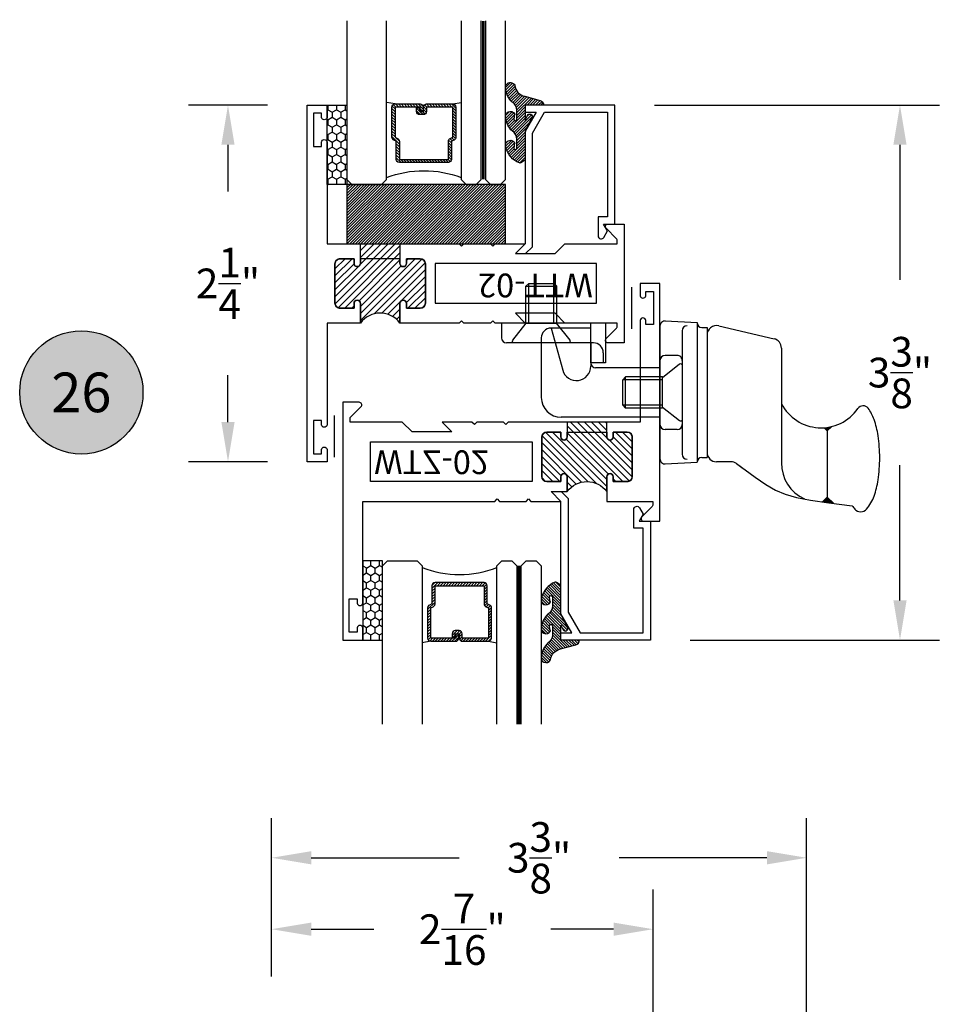
# Model space of a CAD drawing. Units: inches. Extents: x -0.4 to 92, y -43.3 to 43.3.
# Drawn here: x 50.4 to 56.3, y -31.5 to -25.2 of the extents above; entities that cross this region are included whole.
import ezdxf
from ezdxf.enums import TextEntityAlignment as Align

# ---------------------------------------------------------------- set-up
doc = ezdxf.new("R2010")
doc.units = ezdxf.units.IN
doc.header["$LTSCALE"] = 0.5
doc.header["$MEASUREMENT"] = 0
doc.linetypes.add('HIDDEN2', pattern=[0.1875, 0.125, -0.0625])
for name, color, linetype in [('Arcadia-Dim', 4, 'Continuous'), ('Arcadia-Hidden', 1, 'HIDDEN2'), ('Arcadia-Profile', 5, 'Continuous'), ('Arcadia-Shade', 8, 'Continuous'), ('Arcadia-Text', 3, 'Continuous')]:
    doc.layers.add(name, color=color, linetype=linetype)
doc.styles.get("Standard").update_dxf_attribs({"font": 'ARIALN.TTF'})
doc.dimstyles.get("Standard").update_dxf_attribs({"dimscale": 0, "dimtxt": 0.046875, "dimasz": 0.0625, "dimexe": 0.0625, "dimexo": 0.0625, "dimgap": 0.09, "dimtad": 0, "dimtih": 1, "dimtoh": 1, "dimdec": 4, "dimzin": 0, "dimdsep": 46, "dimlunit": 4, "dimtxsty": 'Standard', "dimcen": 0.046875, "dimadec": 0, "dimazin": 0, "dimtfac": 1, "dimtdec": 4, "dimtofl": 0, "dimtmove": 0, "dimatfit": 3, "dimfxl": 1, "dimtolj": 1, "dimtzin": 0, "dimarcsym": 0})

# ---------------------------------------------------------------- blocks, each defined once
blk = doc.blocks.new('*D217')
at = {"layer": 'Arcadia-Dim', "color": 0, "lineweight": -2, "transparency": 16777216}
for p, q in [((54.39913310449757, -25.78265420242992), (56.19859246629838, -25.78265420242993)), ((55.94859246629838, -26.03265420242992), (55.94859246629838, -26.88584059397153)), ((55.94859246629838, -28.90765420242992), (55.94859246629838, -28.05446781088832)), ((54.62413310449759, -29.15765420242992), (56.19859246629838, -29.15765420242993))]:
    blk.add_line(p, q, dxfattribs=at)
at = {"layer": 'Arcadia-Dim', "color": 0, "lineweight": -3, "transparency": 16777216}
for points in [[(55.90692579963171, -26.03265420242992), (55.99025913296504, -26.03265420242992), (55.94859246629838, -25.78265420242992)], [(55.90692579963171, -28.90765420242992), (55.99025913296504, -28.90765420242992), (55.94859246629838, -29.15765420242992)]]:
    blk.add_solid(points, dxfattribs=at)
at = {"layer": 'Defpoints', "color": 0, "lineweight": -3, "transparency": 16777216}
for p in [(54.14913310449757, -25.78265420242992), (55.94859246629838, -25.78265420242992), (54.37413310449759, -29.15765420242992)]:
    blk.add_point(p, dxfattribs=at)
at = {"layer": 'Arcadia-Dim', "color": 0, "transparency": 16777216, "insert": (55.94859246629839, -27.47015420242992), "char_height": 0.1875, "attachment_point": 5}
blk.add_mtext('\\A1;3{\\H1.000000x;\\S3/8;}"', dxfattribs=at)
blk = doc.blocks.new('10X0_3FHMS')
at = {"layer": 'Arcadia-Profile'}
for p, q in [((-0.09799083897513583, 0.3569606908391698), (-0.07900000000000063, 0.375)), ((-0.07900000000000063, 0.375), (0.07900000000000063, 0.375)), ((-0.07900000000000063, 0.125), (-0.07900000000000063, 0.375)), ((0.07900000000000063, 0.375), (0.09799083897513583, 0.3569606908391698)), ((0.07900000000000063, 0.125), (0.07900000000000063, 0.375)), ((-0.09799083897513583, 0.3569606908391698), (0.09799083897513583, 0.3569606908391698)), ((-0.09799083897513583, 0.125), (-0.09799083897513583, 0.3569606908391698)), ((0.09799083897513583, 0.125), (0.09799083897513583, 0.3569606908391698))]:
    blk.add_line(p, q, dxfattribs=at)
blk.add_lwpolyline([(-0.1799027519701895, 0.0161503179868987), (-0.09500000000002728, 0.125), (0.09500000000002728, 0.125), (0.1799027519701895, 0.0161503179868987, -0.6245917037290661), (0.1720177289099638, 0), (-0.1720177289099638, 0, -0.6245917037290646)], format="xyb", close=True, dxfattribs=at)
blk = doc.blocks.new('156_001')
at = {"layer": 'Arcadia-Profile', "lineweight": -3}
for p, q in [((0.03367475059977387, -0.236764818896841), (0.234, -0.2472634203522297)), ((0.234, -0.2472634203522297), (0.234, -1.128736579647766)), ((0.234, -0.2480000000000011), (0.234, -0.2472634203522297)), ((-0.3429999999999982, -0.2500000000000036), (-0.9989999999999988, -0.2500000000000036)), ((-0.9989999999999988, -0.2500000000000036), (-0.9989999999999988, -0.344000000000003)), ((-0.4367031879591252, -0.282), (-0.6867031879591234, -0.282)), ((-0.6867031879591234, -0.282), (-0.6134424605129567, -0.5467056561041019)), ((-0.4369999999999976, -0.3750000000000036), (-0.4369999999999976, -0.2500000000000036)), ((-0.4367031879591252, -0.5007999999999981), (-0.4367031879591252, -0.282)), ((-0.3429999999999982, -0.2500000000000036), (-0.3429999999999964, -0.5000000000000036)), ((0, -0.2687209640089883), (0, -1.107279035991008)), ((0.1400000000000006, -0.2992568264961477), (0.1399999999999988, -1.07674317350385)), ((0.2639999999999993, -0.2779999999999987), (0.2970000000000006, -0.2779999999999987)), ((0.2970000000000006, -0.2779999999999987), (0.2970000000000006, -1.097999999999999)), ((0.3706416533968877, -0.2676935203559871), (0.7196416533968879, -0.3491764627866942)), ((-0.7487031879591228, -0.3439999999999976), (-0.7487031879591246, -0.7191999999999972)), ((-0.4199999999999982, -0.3750000000000036), (-0.9679999999999982, -0.3750000000000036)), ((-0.4369999999999976, -0.3750000000000036), (-0.4369999999999976, -0.5000000000000036)), ((0.7660000000000018, -0.4076050969706202), (0.7660000000000018, -0.7592723149718488)), ((-0.3579999999999988, -0.4370000000000029), (-0.357999999999997, -0.5000000000000036)), ((0, -0.4860000000000007), (0, -0.8899999999999988)), ((0.1080000000000005, -0.4539999999999971), (0.03200000000000003, -0.4539999999999971)), ((0.1400000000000006, -0.4859999999999971), (0.1400000000000006, -0.8899999999999988)), ((-0.3429999999999964, -0.5000000000000036), (-0.4369999999999976, -0.5000000000000036)), ((-0.4367031879591252, -0.5007999999999981), (-0.4367031879591252, -0.5226994361427622)), ((0, -0.5317999999999969), (-0.4057031879591246, -0.5317999999999969)), ((0.7660000000000018, -0.7592723149718488), (0.7660000000000018, -1.132267081268346)), ((0, -0.8441999999999972), (-0.6237031879591246, -0.8441999999999972)), ((0.1080000000000005, -0.9219999999999988), (0.03200000000000003, -0.9219999999999988)), ((1.0556272082438, -0.9303535914301584), (1.035591804088391, -0.9103181872747506)), ((1.055627208243799, -0.9303535914301584), (1.083080508626217, -0.9029002910477395)), ((1.055627208243799, -0.9303535914301584), (1.055627208243799, -1.347597861204246)), ((0.2639999999999993, -1.097999999999999), (0.2970000000000006, -1.097999999999999)), ((0.03367475059977387, -1.139235181103153), (0.234, -1.128736579647766)), ((0.234, -1.127999999999998), (0.234, -1.128736579647766)), ((0.4477599100378651, -1.125500000000001), (0.3570000000000011, -1.125500000000001)), ((0.4831673501397198, -1.137061242940867), (0.5256618076062285, -1.168123558507087)), ((1.055627208243799, -1.347597861204246), (1.025404220417675, -1.377820849030371)), ((1.055627208243799, -1.347597861204246), (1.095688058866022, -1.387658711826472))]:
    blk.add_line(p, q, dxfattribs=at)
blk.add_lwpolyline([(0.483167350139718, -1.137061242940868), (0.5993918300657448, -1.222018239387456), (0.6675096405259424, -1.268528917567094), (0.7285169117750545, -1.303427895242962), (0.7905771242075357, -1.32954999840212), (0.8618537582178405, -1.349730053031628), (0.9505102942004289, -1.366802885118549), (1.064710212549754, -1.383603320649943), (1.212616993660271, -1.40296618561287)], dxfattribs=at)
for centre, radius, start, end in [((0.03200000000000003, -0.2687209640089883), 0.032, 87.00000000000003, 180), ((0.2639999999999993, -0.2480000000000011), 0.03, 180, 270), ((-0.6867031879591234, -0.3439999999999976), 0.062, 90.0000000000001, 179.9999999999999), ((0.1720000000000006, -0.2992568264961477), 0.032, 90, 179.9999999999999), ((0.3570000000000011, -0.3261221545399131), 0.06, 76.85825406887172, 180), ((-0.9679999999999982, -0.3440000000000012), 0.031, 180, 270), ((0.7060000000000013, -0.4076050969706202), 0.06, 0, 76.85825406887182), ((-0.4199999999999982, -0.4370000000000012), 0.062, 0, 89.99999999999999), ((0.03200000000000003, -0.4860000000000007), 0.032, 90.00000000000021, 180), ((0.1080000000000005, -0.4859999999999971), 0.032, 359.9999999999999, 90), ((-0.5267031879591251, -0.5226994361427622), 0.09, 195.4701185190891, 0), ((-0.4057031879591246, -0.5007999999999981), 0.031, 180, 270), ((-0.6237031879591246, -0.7191999999999972), 0.125, 179.9999999999999, 269.9999999999999), ((1.016, -0.6291750634759303), 0.2818249365240722, 207.4919732289282, 325.3457089856602), ((1.280732528149583, -0.8121722719471336), 0.04, 37.14864744227476, 145.3457089856608), ((1.104138261793734, -0.9459653190054702), 0.2615538633175123, 19.39272985261389, 37.14864744227445), ((0.8405605968730647, -1.038748076402765), 0.5409851169654852, 8.295754413078239, 19.39272985261394), ((0.03200000000000003, -0.8899999999999988), 0.032, 180, 270), ((0.1080000000000005, -0.8899999999999988), 0.032, 270, 359.9999999999999), ((0.4193180364176712, -1.100168842276444), 0.9666819635823303, 1.158107049346181e-13, 8.295754413077882), ((0.03200000000000003, -1.107279035991008), 0.032, 180, 273), ((0.1720000000000006, -1.07674317350385), 0.032, 180.0000000000001, 270), ((0.2639999999999993, -1.127999999999998), 0.03, 90, 180), ((0.3570000000000011, -1.0655), 0.06, 180, 270), ((0.4193180364177156, -1.100168842276444), 0.9666819635822863, 351.7042455869217, 1.158107049346181e-13), ((0.4477599100378651, -1.185499999999999), 0.06, 53.83419176913483, 90.00000000000001), ((1.016000000000002, -1.132267081268346), 0.25, 180, 245.20862802663), ((0.8405605968730807, -1.161589608150127), 0.54098511696547, 340.6072701473861, 351.7042455869217), ((1.104138261793752, -1.254372365547422), 0.261553863317494, 319.6409691574167, 340.6072701473861), ((1.427861738206193, -1.25437236554734), 0.2615538633175038, 214.6191886199231, 220.3590308426053), ((1.266, -1.391928053789801), 0.04913731579121716, 220.3590308425831, 269.9999999999995), ((1.266, -1.391928053789803), 0.04913731579121516, 269.9999999999995, 319.640969157419)]:
    blk.add_arc(centre, radius, start, end, dxfattribs=at)
for points in [[(1.035591804088401, -0.9103181872747612), (1.083080508626209, -0.9029002910477502), (1.055627208243799, -0.9303535914301584)], [(1.025404220417673, -1.377820849030371), (1.055627208243799, -1.347597861204246), (1.095688058866022, -1.387658711826472)]]:
    blk.add_solid(points, dxfattribs=at)
blk.add_blockref('10X0_3FHMS', (-0.7489999999999988, -0.3750000000000036), dxfattribs=at)
at = {"layer": 'Arcadia-Profile', "lineweight": -3, "rotation": 90}
blk.add_blockref('10X0_3FHMS', (0.1400000000000006, -0.6879999999999997), dxfattribs=at)
blk = doc.blocks.new('*D218')
at = {"layer": 'Arcadia-Dim', "color": 0, "lineweight": -2, "transparency": 16777216}
for p, q in [((51.98463521405881, -31.28144745088379), (51.98463521405881, -30.28144745088379)), ((55.35963521405904, -31.561949560445), (55.35963521405904, -30.28144745088379)), ((52.23463521405881, -30.53144745088379), (53.16773719223082, -30.53144745088379)), ((55.10963521405904, -30.53144745088379), (54.17653323588703, -30.53144745088379))]:
    blk.add_line(p, q, dxfattribs=at)
at = {"layer": 'Arcadia-Dim', "color": 0, "lineweight": -3, "transparency": 16777216}
for points in [[(52.23463521405881, -30.48978078421712), (52.23463521405881, -30.57311411755046), (51.98463521405881, -30.53144745088379)], [(55.10963521405904, -30.48978078421712), (55.10963521405904, -30.57311411755046), (55.35963521405904, -30.53144745088379)]]:
    blk.add_solid(points, dxfattribs=at)
at = {"layer": 'Defpoints', "color": 0, "lineweight": -3, "transparency": 16777216}
for p in [(55.35963521405904, -30.53144745088379), (51.98463521405881, -31.53144745088379), (55.35963521405904, -31.811949560445)]:
    blk.add_point(p, dxfattribs=at)
at = {"layer": 'Arcadia-Dim', "color": 0, "transparency": 16777216, "insert": (53.67213521405893, -30.53144745088379), "char_height": 0.1875, "attachment_point": 5}
blk.add_mtext('\\A1;3{\\H1.000000x;\\S3/8;}"', dxfattribs=at)
blk = doc.blocks.new('Keynote')
at = {"layer": 'Arcadia-Shade', "lineweight": -3}
h = blk.add_hatch(color=256, dxfattribs=at)
h.dxf.hatch_style = 1
edge = h.paths.add_edge_path()
edge.add_arc((0, 0), 0.09720000000000002, 0, 360)
at = {"layer": 'Defpoints', "lineweight": -3}
blk.add_circle((0, 0), 0.09720000000000002, dxfattribs=at)
at = {"layer": 'Arcadia-Text'}
blk.add_attdef('KEYNOTE_BUBBLE', text='', height=0.0625, dxfattribs=at).set_placement((0, 0), align=Align.MIDDLE_CENTER)
blk = doc.blocks.new('*D243')
at = {"layer": 'Arcadia-Dim', "color": 0, "lineweight": -2, "transparency": 16777216}
for p, q in [((51.95963521405886, -25.78265420242992), (51.45963521405903, -25.78265420242992)), ((51.70963521405903, -26.03265420242992), (51.70963521405903, -26.32852050529487)), ((51.70963521405903, -27.78265420242992), (51.70963521405903, -27.48678789956499)), ((51.95963521405903, -28.03265420242992), (51.45963521405903, -28.03265420242992))]:
    blk.add_line(p, q, dxfattribs=at)
at = {"layer": 'Arcadia-Dim', "color": 0, "lineweight": -3, "transparency": 16777216}
for points in [[(51.66796854739236, -26.03265420242992), (51.75130188072569, -26.03265420242992), (51.70963521405903, -25.78265420242992)], [(51.66796854739236, -27.78265420242992), (51.75130188072569, -27.78265420242992), (51.70963521405903, -28.03265420242992)]]:
    blk.add_solid(points, dxfattribs=at)
at = {"layer": 'Defpoints', "color": 0, "lineweight": -3, "transparency": 16777216}
for p in [(51.70963521405903, -25.78265420242992), (52.20963521405886, -25.78265420242992), (52.20963521405903, -28.03265420242992)]:
    blk.add_point(p, dxfattribs=at)
at = {"layer": 'Arcadia-Dim', "color": 0, "transparency": 16777216, "insert": (51.70963521405903, -26.90765420242992), "char_height": 0.1875, "attachment_point": 5}
blk.add_mtext('\\A1;2{\\H1.000000x;\\S1/4;}"', dxfattribs=at)
blk = doc.blocks.new('*D247')
at = {"layer": 'Arcadia-Dim', "color": 0, "lineweight": -2, "transparency": 16777216}
for p, q in [((51.98463521405881, -31.28144745088379), (51.98463521405881, -30.73200677757849)), ((54.39154705856673, -31.65398484134958), (54.39154705856673, -30.73200677757849)), ((52.23463521405881, -30.98200677757849), (52.6301673641436, -30.98200677757849)), ((54.14154705856673, -30.98200677757849), (53.74601490848194, -30.98200677757849))]:
    blk.add_line(p, q, dxfattribs=at)
at = {"layer": 'Arcadia-Dim', "color": 0, "lineweight": -3, "transparency": 16777216}
for points in [[(52.23463521405881, -30.94034011091182), (52.23463521405881, -31.02367344424516), (51.98463521405881, -30.98200677757849)], [(54.14154705856673, -30.94034011091182), (54.14154705856673, -31.02367344424516), (54.39154705856673, -30.98200677757849)]]:
    blk.add_solid(points, dxfattribs=at)
at = {"layer": 'Defpoints', "color": 0, "lineweight": -3, "transparency": 16777216}
for p in [(54.39154705856673, -30.98200677757849), (51.98463521405881, -31.53144745088379), (54.39154705856673, -31.90398484134958)]:
    blk.add_point(p, dxfattribs=at)
at = {"layer": 'Arcadia-Dim', "color": 0, "transparency": 16777216, "insert": (53.18809113631277, -30.98200677757849), "char_height": 0.1875, "attachment_point": 5}
blk.add_mtext('\\A1;2{\\H1.000000x;\\S7/16;}"', dxfattribs=at)
blk = doc.blocks.new('*U192')
at = {"layer": 'Arcadia-Shade'}
h = blk.add_hatch(dxfattribs=at)
h.set_pattern_fill('HONEY', color=256, scale=0.25)
h.set_pattern_definition([(0, (0, 0), (0.046875, 0.02706329386826371), [0.03125, -0.0625]), (120, (0, 0), (-0.04687499999999999, 0.02706329386826371), [0.03125, -0.06249999999999999]), (59.99999999999999, (0, 0), (1.040834085586084e-17, 0.05412658773652742), [-0.0625, 0.03125])])
h.paths.add_polyline_path([(-0.5, 0.1249999999999999), (0, 0.1249999999999999), (0, 0), (-0.5, 0)])
at = {"layer": 'Arcadia-Profile', "lineweight": -3}
blk.add_lwpolyline([(-0.5, 0.1249999999999999), (0, 0.1249999999999999), (0, 0), (-0.5, 0)], close=True, dxfattribs=at)
blk = doc.blocks.new('Window-Gasket-E260')
at = {"layer": 'Arcadia-Shade', "lineweight": -3}
h = blk.add_hatch(dxfattribs=at)
h.set_pattern_fill('ANSI31', color=256, scale=0.1, style=0)
h.set_pattern_definition([(135, (123.9620461361176, -543.8713998305384), (0.008838834764831844, 0.008838834764831846), [])])
edge = h.paths.add_edge_path()
edge.add_ellipse((0.003916380464602298, 0.07121675727648835), major_axis=(0.089435424491799, 0.08943542449179899), ratio=0.9999999999999941, start_angle=88.41641669307376, end_angle=129.22499599983)
edge.add_ellipse((-0.09399999999999409, 0.07047747163005624), major_axis=(-0.02192031021678198, 0.02192031021678198), ratio=0.9999999999999944, start_angle=19.25355931287138, end_angle=199.2535593128714)
edge.add_ellipse((0.008900311470881661, 0.08468795025987674), major_axis=(0.05651400785252312, 0.05651400785252314), ratio=0.999999999999989, start_angle=126.8047647294687, end_angle=155.2606034698105, ccw=False)
edge.add_ellipse((-0.06359198628177865, 0.088580717271725), major_axis=(0.007071067811848989, 0.007071067811848989), ratio=0.999999999999991, start_angle=315.00000000000483, end_angle=446.4098895020659, ccw=False)
edge.add_line((-0.05359198628178774, 0.088580717271725), (-0.05359198628178774, 0.03250563132610296))
edge.add_ellipse((-0.11359198628179, 0.03250563132610296), major_axis=(0.04242640687119343, 0.04242640687119344), ratio=0.9999999999999898, start_angle=255.64015066985792, end_angle=315.0000000000005, ccw=False)
edge.add_ellipse((0.003916380464545455, -0.110990309407498), major_axis=(-0.0894354244917967, 0.08943542449179671), ratio=0.9999999999999971, start_angle=-1.583583306924492, end_angle=39.2249959998321)
edge.add_ellipse((-0.09399999999999409, -0.1117295950539301), major_axis=(-0.02192031021678198, 0.02192031021678198), ratio=0.9999999999999944, start_angle=19.25355931287138, end_angle=199.2535593128714)
edge.add_ellipse((0.0129563364267824, -0.1339614757125673), major_axis=(0.0562280606484618, 0.0562280606484618), ratio=0.9999999999999994, start_angle=56.49584510020247, end_angle=128.6710708810821, ccw=False)
edge.add_line((-0.002891449170135729, -0.05603819741736515), (0.09370113345880782, -0.03015629290712241))
edge.add_ellipse((0.08562077912762334, 0), major_axis=(0.0220759385759961, 0.0220759385759961), ratio=0.9999999999999886, start_angle=239.9999999999884, end_angle=315.0000000001497)
edge.add_line((0.1168408708638822, 0), (-5.684341886080801e-14, 0))
edge.add_line((0, 0), (0, 0.09444471235235596))
edge.add_line((0, 0.09444471235246965), (0.01476350841343788, 0.06494615020437777))
edge.add_ellipse((0.02862445475420827, 0.07188330859503367), major_axis=(-0.01096015510839035, 0.01096015510839035), ratio=0.9999999999999858, start_angle=71.58715419955924, end_angle=251.5871541995593)
edge.add_line((0.04248540109500709, 0.07882046698591694), (0.006344723842175881, 0.1510321651920776))
edge.add_ellipse((0.06000000000000227, 0.1778856815433301), major_axis=(0.04242640687119079, 0.04242640687119081), ratio=0.9999999999998899, start_angle=152.9815197749773, end_angle=161.5871541995423, ccw=False)
edge.add_line((0.002930631755816648, 0.1593630681149989), (2.842170943040401e-14, 0.1644390712143604))
edge.add_line((0, 0.1644390712144741), (0, 0.340823766994049))
edge.add_ellipse((-0.009999999999990905, 0.3408237669939354), major_axis=(-0.007071067811867459, 0.007071067811867459), ratio=0.9999999999999072, start_angle=225.0000000000077, end_angle=283.3691089052015)
edge.add_line((-0.004755549605135911, 0.3493382100207327), (-0.02829394225324222, 0.3638366255048595))
edge.add_ellipse((-0.03353839264809721, 0.3553221824781758), major_axis=(-0.007071067811875232, 0.007071067811875232), ratio=0.9999999999998824, start_angle=-76.6308910947631, end_angle=-30.09638454216811)
edge.add_ellipse((0.009899464550073844, 0.2383683281350386), major_axis=(-0.0952598567030983, 0.09525985670309832), ratio=0.9999999999999891, start_angle=-25.03004956452354, end_angle=33.09873595015006)
edge.add_ellipse((-0.09399999999999409, 0.2526845383140426), major_axis=(-0.02192031021678198, 0.02192031021678198), ratio=0.9999999999999944, start_angle=19.25355931287138, end_angle=199.2535593128714)
edge.add_ellipse((0.008900311470995348, 0.2668950169438631), major_axis=(-0.05651400785261475, 0.05651400785261475), ratio=0.9999999999999856, start_angle=36.80476472951352, end_angle=65.26060346983718, ccw=False)
edge.add_ellipse((-0.06359198628177865, 0.2707877839557113), major_axis=(-0.007071067811865291, 0.007071067811865291), ratio=0.9999999999999905, start_angle=224.9999999999901, end_angle=356.409889501993, ccw=False)
edge.add_line((-0.05359198628178774, 0.2707877839557113), (-0.05359198628178774, 0.2147126980100893))
edge.add_ellipse((-0.11359198628179, 0.2147126980100893), major_axis=(-0.04242640687119445, 0.04242640687119444), ratio=0.9999999999999858, start_angle=165.6401506698622, end_angle=225.0000000000021, ccw=False)
at = {"layer": 'Arcadia-Profile', "lineweight": -3}
blk.add_lwpolyline([(0.04248540109500709, 0.07882046698591694), (0.006344723842175881, 0.1510321651919639, -0.1165315726498103), (0, 0.1778856815433301), (0, 0.3408237669939354, 0.2603365611747245), (-0.004755549605135911, 0.3493382100207327), (-0.02829394225324222, 0.3638366255047458, 0.205882219026353), (-0.0361103303737309, 0.3649857809971309, 0.2592171881551533), (-0.1219224820083582, 0.2661506067265691, 0.9999999999999999), (-0.06607751799168682, 0.2392184699012887, -0.1248040142998426), (-0.07020639956101604, 0.2782877530871701, -0.6457529643032381), (-0.05359198628178774, 0.2707877839557113), (-0.05359198628178774, 0.2147126980100893, -0.264957697751082), (-0.08301331835241399, 0.1630895920625335, 0.1799670457333808), (-0.1219224820083582, 0.08394354004281013, 0.9999999999999999), (-0.06607751799168682, 0.05701140321730236, -0.1248040142999279), (-0.0702063995609592, 0.09608068640318379, -0.6457529643032759), (-0.05359198628178774, 0.088580717271725), (-0.05359198628178774, 0.03250563132610296, -0.264957697751082), (-0.08301331835241399, -0.01911747462122548, 0.1799670457333852), (-0.1219224820083582, -0.09826352664117621, 0.9999999999999999), (-0.06607751799168682, -0.1251956634664566, -0.3257651905948838), (-0.002891449170135729, -0.05603819741736515), (0.09370113345886466, -0.03015629290712241, 0.339454258863373), (0.1168408708638822, 0), (0, 0), (0, 0.09444471235246965), (0.01476350841340945, 0.06494615020437777, 0.9999999999999999)], format="xyb", close=True, dxfattribs=at)
blk = doc.blocks.new('SB-0.2500X1.0000')
at = {"layer": 'Arcadia-Shade', "lineweight": -3}
h = blk.add_hatch(dxfattribs=at)
h.set_pattern_fill('ANSI31', color=256, scale=0.1, angle=90, style=0)
h.set_pattern_definition([(135, (-141.0109756265514, -544.2918532916042), (-0.008838834764831846, -0.008838834764831844), [])])
h.paths.add_polyline_path([(0, 0), (0.999998000000005, 0), (0.999998000000005, -0.375), (0, -0.375)])
at = {"layer": 'Arcadia-Profile', "lineweight": -3}
blk.add_lwpolyline([(0, 0), (0.999998000000005, 0), (0.999998000000005, -0.375), (0, -0.375)], close=True, dxfattribs=at)
blk = doc.blocks.new('WTT-02')
at = {"layer": 'Arcadia-Shade', "lineweight": -3}
h = blk.add_hatch(dxfattribs=at)
h.set_pattern_fill('ANSI31', color=256, scale=0.25)
h.set_pattern_definition([(45, (15.15907583526611, -22.62206614646717), (-0.02209708691207961, 0.02209708691207961), [])])
edge = h.paths.add_edge_path()
edge.add_arc((-0.3349999999988906, -16.12474999976042), 15.62524999976042, 89.54163620848882, 90.45836379151933)
edge.add_line((-0.460000000000008, -0.5000000000000178), (-0.4599999999999866, -0.3760000000000012))
edge.add_arc((-0.4799999999999898, -0.3759999999999977), 0.02000000000000313, 359.9999999999898, 539.9999999999899)
edge.add_line((-0.4999999999999929, -0.3759999999999941), (-0.5, -0.4059999999999988))
edge.add_line((-0.5, -0.4059999999999988), (-0.5879999999999939, -0.4059999999999988))
edge.add_arc((-0.5879999999999939, -0.3740000000000023), 0.03199999999999648, 180, 270, ccw=False)
edge.add_line((-0.6199999999999903, -0.3740000000000023), (-0.6199999999999903, -0.1259999999999906))
edge.add_arc((-0.5879999999999947, -0.1259999999999897), 0.03199999999999559, 89.99999999999841, 180.0000000000016, ccw=False)
edge.add_line((-0.5879999999999939, -0.09399999999999409), (-0.4999999999999858, -0.09399999999999409))
edge.add_line((-0.4999999999999858, -0.09399999999999409), (-0.4999999999999858, -0.1239999999999952))
edge.add_arc((-0.4799999999999898, -0.1239999999999952), 0.01999999999999602, 180, 360)
edge.add_line((-0.4599999999999937, -0.1239999999999952), (-0.4599999999999937, 7.105427357601002e-15))
edge.add_arc((-0.3349999999999937, 0.0937500000000071), 0.15625, 216.869897645844, 323.130102354156)
edge.add_line((-0.2099999999999937, 7.105427357601002e-15), (-0.2099999999999937, -0.1239999999999952))
edge.add_arc((-0.1899999999999942, -0.1239999999999952), 0.01999999999999957, 180, 360)
edge.add_line((-0.1699999999999946, -0.1239999999999952), (-0.1699999999999946, -0.09399999999999409))
edge.add_line((-0.1699999999999946, -0.09399999999999409), (-0.08199999999999719, -0.09399999999999054))
edge.add_arc((-0.08199999999999719, -0.1259999999999906), 0.03200000000000003, -6.423306331271306e-12, 90, ccw=False)
edge.add_line((-0.04999999999999716, -0.1259999999999941), (-0.04999999999999716, -0.3740000000000023))
edge.add_arc((-0.08200000000000074, -0.3739999999999988), 0.03200000000000358, 270, 359.99999999999363, ccw=False)
edge.add_line((-0.08200000000000074, -0.4060000000000024), (-0.1699999999999946, -0.4059999999999988))
edge.add_line((-0.1699999999999946, -0.4059999999999988), (-0.1700000000000017, -0.3759999999999906))
edge.add_arc((-0.1899999999999977, -0.3759999999999906), 0.01999999999999602, 0, 180.0000000000102)
edge.add_line((-0.2099999999999937, -0.3759999999999941), (-0.2099999999999937, -0.5))
at = {"layer": 'Arcadia-Profile'}
blk.add_lwpolyline([(-1.829230447378308, -0.5000000000000036), (-1.829230447378308, -0.5250000000000021, 0.1989123673798268), (-1.826301515190167, -0.5320710678118701), (-1.760686291501017, -0.5976862915010166, -0.6681786379195446), (-1.772000000000006, -0.6250000000000071), (-1.875, -0.6250000000000036), (-1.875, 0.1249999999999893), (-1.772000000000006, 0.1249999999999893, -0.6681786379195164), (-1.760686291501017, 0.09768629150100239), (-1.826301515190167, 0.03207106781185587, 0.198912367379827), (-1.829230447378308, 0.02499999999998792), (-1.829230447378308, -1.06581410364015e-14), (-1.500499999999995, -1.06581410364015e-14), (-1.438500000000005, -0.06199999999999761), (-1.188000000000002, -0.06199999999999761), (-1.25, -7.105427357601002e-15), (-1.061, -3.552713678800501e-15), (-1.045999999999999, -0.01500000000000057), (-1.030999999999999, -3.552713678800501e-15), (-0.8629999999999995, -3.552713678800501e-15), (-0.847999999999999, -0.01500000000000057), (-0.8329999999999984, -3.552713678800501e-15), (-0.4599999999999937, 7.105427357601002e-15), (-0.4600000000000009, -0.1239999999999952, -1.000000000000044), (-0.4999999999999929, -0.1239999999999952), (-0.4999999999999929, -0.09399999999999409), (-0.5879999999999939, -0.09399999999999409, 0.4142135623730462), (-0.6199999999999903, -0.1259999999999977), (-0.6199999999999832, -0.3739999999999988, 0.4142135623730462), (-0.5879999999999939, -0.4059999999999988), (-0.4999999999999929, -0.4059999999999988), (-0.4999999999999858, -0.3760000000000012, -1.000000000000044), (-0.4599999999999937, -0.3759999999999977), (-0.4599999999999866, -0.4059999999999988), (-0.2099999999999937, -0.4059999999999988), (-0.2099999999999937, -0.3759999999999977, -1.000000000000044), (-0.1699999999999946, -0.3760000000000012), (-0.1699999999999875, -0.4059999999999988), (-0.08199999999999363, -0.4059999999999988, 0.4142135623731114), (-0.04999999999999716, -0.3739999999999988), (-0.04999999999999716, -0.1259999999999977, 0.4142135623731114), (-0.08199999999999363, -0.09399999999999409), (-0.1700000000000017, -0.09399999999999409), (-0.1699999999999946, -0.1239999999999952, -1.000000000000044), (-0.2099999999999937, -0.1239999999999952), (-0.2099999999999937, 0), (0, 0), (7.105427357601002e-15, 0.6424999999999983, -0.8571428571429043), (0.0350000000000108, 0.6424999999999983), (0.03500000000000369, 0.615000000000002), (0.08500000000000085, 0.615000000000002), (0.08500000000000085, 0.8250000000000028), (0.03500000000000369, 0.8250000000000028), (0.03500000000000369, 0.7974999999999994, -0.8571428571429043), (0, 0.7974999999999994), (0, 0.875), (0.125, 0.875), (0.125, -1.375000000000014), (0, -1.375000000000014), (0, -1.297500000000014, -0.8571428571429043), (0.03500000000000369, -1.297500000000014), (0.03500000000000369, -1.325000000000017), (0.08500000000000085, -1.325000000000017), (0.08500000000000085, -1.115000000000016), (0.03500000000000369, -1.115000000000016), (0.0350000000000108, -1.142500000000013, -0.8571428571429043), (7.105427357601002e-15, -1.142500000000013), (0, -0.5000000000000284), (-0.8329999999999984, -0.5000000000000107), (-0.847999999999999, -0.4850000000000136), (-0.8629999999999995, -0.5000000000000107), (-1.030999999999999, -0.5000000000000107), (-1.045999999999999, -0.4850000000000136), (-1.061, -0.5000000000000107), (-1.25, -0.5000000000000071), (-1.188000000000002, -0.4380000000000166), (-1.438500000000005, -0.4380000000000166), (-1.500499999999995, -0.5000000000000036)], format="xyb", close=True, dxfattribs=at)
at = {"layer": 'Arcadia-Profile', "lineweight": -3}
blk.add_lwpolyline([(-0.2099999999999937, -0.5, 0.004000000000061562), (-0.460000000000008, -0.5000000000000178), (-0.4599999999999866, -0.3760000000000012, 0.9999999999999999), (-0.4999999999999929, -0.3759999999999941), (-0.5, -0.4059999999999988), (-0.5879999999999939, -0.4059999999999988, -0.414213562373095), (-0.6199999999999903, -0.3740000000000023), (-0.6199999999999903, -0.1259999999999906, -0.4142135623731113), (-0.5879999999999939, -0.09399999999999409), (-0.4999999999999858, -0.09399999999999409), (-0.4999999999999858, -0.1239999999999952, 0.9999999999999999), (-0.4599999999999937, -0.1239999999999952), (-0.4599999999999937, 7.105427357601002e-15, 0.5), (-0.2099999999999937, 7.105427357601002e-15), (-0.2099999999999937, -0.1239999999999952, 0.9999999999999999), (-0.1699999999999946, -0.1239999999999952), (-0.1699999999999946, -0.09399999999999409), (-0.08199999999999719, -0.09399999999999054, -0.4142135623731276), (-0.04999999999999716, -0.1259999999999941), (-0.04999999999999716, -0.3740000000000023, -0.4142135623730625), (-0.08200000000000074, -0.4060000000000024), (-0.1699999999999946, -0.4059999999999988), (-0.1700000000000017, -0.3759999999999906, 1.000000000000089), (-0.2099999999999937, -0.3759999999999941)], format="xyb", close=True, dxfattribs=at)
at = {"layer": 'Arcadia-Profile'}
blk.add_lwpolyline([(-0.681999999999988, -0.375), (-0.681999999999988, -0.125), (-1.700000000000003, -0.1250000000000071), (-1.700000000000003, -0.3750000000000071)], close=True, dxfattribs=at)
at = {"layer": 'Defpoints'}
blk.add_text('WTT-02', height=0.15, dxfattribs=at).set_placement((-1.676183573421412, -0.3122739919319386))
blk = doc.blocks.new('WZT-02')
at = {"layer": 'Arcadia-Shade', "lineweight": -3}
h = blk.add_hatch(dxfattribs=at)
h.set_pattern_fill('ANSI31', color=256, scale=0.25)
h.set_pattern_definition([(45, (15.15907583526611, -22.15306614646714), (-0.02209708691207961, 0.02209708691207961), [])])
edge = h.paths.add_edge_path()
edge.add_arc((-0.3349999999988897, -15.62474999976027), 15.6252499997603, 89.54163620848882, 90.45836379151933)
edge.add_line((-0.4600000000000062, 1.77635683940025e-14), (-0.4599999999999866, 0.0930000000000284))
edge.add_arc((-0.4799999999999898, 0.09300000000003195), 0.02000000000000313, 359.9999999999898, 539.9999999999899)
edge.add_line((-0.4999999999999929, 0.0930000000000355), (-0.5, 0.06300000000003081))
edge.add_line((-0.5, 0.06300000000003081), (-0.5879999999999939, 0.06300000000003081))
edge.add_arc((-0.5879999999999939, 0.09500000000002728), 0.03199999999999648, 180, 270, ccw=False)
edge.add_line((-0.6199999999999903, 0.09500000000002728), (-0.6199999999999903, 0.3430000000000391))
edge.add_arc((-0.5879999999999939, 0.3430000000000391), 0.03199999999999648, 89.99999999999687, 180, ccw=False)
edge.add_line((-0.5879999999999921, 0.3750000000000355), (-0.4999999999999858, 0.3750000000000355))
edge.add_line((-0.4999999999999858, 0.3750000000000355), (-0.4999999999999858, 0.3450000000000344))
edge.add_arc((-0.4799999999999898, 0.3450000000000344), 0.01999999999999602, 180, 360)
edge.add_line((-0.4599999999999937, 0.3450000000000344), (-0.4599999999999937, 0.4380000000000308))
edge.add_arc((-0.3349999999999937, 0.5317500000000308), 0.15625, 216.869897645844, 323.130102354156)
edge.add_line((-0.2099999999999937, 0.4380000000000308), (-0.2099999999999937, 0.3450000000000344))
edge.add_arc((-0.1899999999999942, 0.3450000000000344), 0.01999999999999957, 180, 360)
edge.add_line((-0.1699999999999946, 0.3450000000000344), (-0.1699999999999946, 0.3750000000000355))
edge.add_line((-0.1699999999999946, 0.3750000000000355), (-0.08199999999999719, 0.3750000000000391))
edge.add_arc((-0.08199999999999719, 0.3430000000000391), 0.03200000000000003, -6.423306331271306e-12, 90, ccw=False)
edge.add_line((-0.04999999999999716, 0.3430000000000355), (-0.04999999999999538, 0.09500000000002728))
edge.add_arc((-0.08199999999999896, 0.09500000000003084), 0.03200000000000358, 270, 359.99999999999363, ccw=False)
edge.add_line((-0.08199999999999896, 0.06300000000002726), (-0.1699999999999946, 0.06300000000003081))
edge.add_line((-0.1699999999999946, 0.06300000000003081), (-0.1700000000000017, 0.09300000000003905))
edge.add_arc((-0.1899999999999977, 0.09300000000003905), 0.01999999999999602, 0, 180.0000000000102)
edge.add_line((-0.2099999999999937, 0.0930000000000355), (-0.2099999999999937, 3.552713678800501e-14))
at = {"layer": 'Arcadia-Profile'}
blk.add_lwpolyline([(-0.7190000000000083, 0.5000000000000213), (-0.7040000000000077, 0.4850000000000279), (-0.688999999999993, 0.5000000000000284), (-0.5, 0.5000000000000355), (-0.5619999999999976, 0.4380000000000379), (-0.4599999999999937, 0.4380000000000379), (-0.460000000000008, 0.3450000000000344, -0.9999999999999999), (-0.5, 0.3450000000000344), (-0.5, 0.3750000000000355), (-0.5879999999999939, 0.3750000000000355, 0.41421356237303), (-0.6199999999999903, 0.3430000000000319), (-0.6199999999999903, 0.09500000000002728, 0.4142135623730624), (-0.5879999999999939, 0.06300000000003081), (-0.5, 0.06300000000003081), (-0.4999999999999858, 0.09300000000003195, -1.000000000000089), (-0.4599999999999937, 0.09300000000003195), (-0.4599999999999937, 0.06300000000003081), (-0.2099999999999937, 0.06300000000003081), (-0.2099999999999937, 0.09300000000003195, -1.000000000000089), (-0.1700000000000017, 0.09300000000003195), (-0.1699999999999875, 0.06300000000003081), (-0.08199999999999363, 0.06300000000003081, 0.4142135623731276), (-0.04999999999999716, 0.09500000000002728), (-0.04999999999999716, 0.3430000000000319, 0.414213562373095), (-0.08199999999999363, 0.3750000000000355), (-0.1700000000000017, 0.3750000000000355), (-0.1700000000000017, 0.3450000000000344, -0.9999999999999999), (-0.2099999999999937, 0.3450000000000344), (-0.2099999999999937, 0.5), (0.07923044737830409, 0.5000000000000071), (0.07923044737830409, 0.5250000000000057, 0.1989123673798267), (0.07630151519016337, 0.5320710678118701), (0.01068629150101685, 0.5976862915010202, -0.668178637919242), (0.02200000000000557, 0.6250000000000071), (0.1249999999999964, 0.6250000000000071), (0.1249999999999964, -0.8749999999999858), (0, -0.8749999999999858), (0, -0.7974999999999852, -0.8571428571429902), (0.03499999999999659, -0.7974999999999852), (0.03499999999999659, -0.8249999999999886), (0.0849999999999973, -0.8249999999999886), (0.0849999999999973, -0.6149999999999878), (0.03499999999999659, -0.6149999999999878), (0.0350000000000108, -0.6424999999999841, -0.8571428571429902), (0, -0.6424999999999841), (0, 0), (-0.8329999999999984, 1.4210854715202e-14), (-0.847999999999999, 0.01500000000001478), (-0.8629999999999995, 1.4210854715202e-14), (-1.031000000000006, 1.4210854715202e-14), (-1.046000000000006, 0.01500000000001478), (-1.061000000000007, 1.4210854715202e-14), (-1.25, 2.131628207280301e-14), (-1.188000000000002, 0.06200000000001182), (-1.438500000000005, 0.06200000000001182), (-1.500500000000002, 2.842170943040401e-14), (-1.829230447378308, 2.842170943040401e-14), (-1.829230447378308, -0.02499999999997726, 0.1989123673798268), (-1.826301515190167, -0.03207106781184166), (-1.760686291501017, -0.09768629150099173, -0.6681786379195729), (-1.772000000000006, -0.1249999999999787), (-1.875, -0.1249999999999716), (-1.875, 1.375000000000014), (-1.75, 1.375000000000014), (-1.75, 1.297500000000014, -0.8571428571428182), (-1.785000000000011, 1.297500000000014), (-1.785000000000011, 1.325000000000017), (-1.835000000000008, 1.325000000000017), (-1.835000000000008, 1.115000000000023), (-1.785000000000011, 1.115000000000023), (-1.785000000000011, 1.142500000000013, -0.8571428571428182), (-1.750000000000014, 1.142500000000013), (-1.75, 0.5000000000000213), (-0.9170000000000016, 0.5000000000000213), (-0.902000000000001, 0.4850000000000279), (-0.8870000000000005, 0.5000000000000284)], format="xyb", close=True, dxfattribs=at)
at = {"layer": 'Arcadia-Profile', "lineweight": -3}
blk.add_lwpolyline([(-0.2099999999999937, 3.552713678800501e-14, 0.004000000000061562), (-0.4600000000000062, 1.77635683940025e-14), (-0.4599999999999866, 0.0930000000000284, 0.9999999999999999), (-0.4999999999999929, 0.0930000000000355), (-0.5, 0.06300000000003081), (-0.5879999999999939, 0.06300000000003081, -0.414213562373095), (-0.6199999999999903, 0.09500000000002728), (-0.6199999999999903, 0.3430000000000391, -0.4142135623731113), (-0.5879999999999921, 0.3750000000000355), (-0.4999999999999858, 0.3750000000000355), (-0.4999999999999858, 0.3450000000000344, 0.9999999999999999), (-0.4599999999999937, 0.3450000000000344), (-0.4599999999999937, 0.4380000000000308, 0.5), (-0.2099999999999937, 0.4380000000000308), (-0.2099999999999937, 0.3450000000000344, 0.9999999999999999), (-0.1699999999999946, 0.3450000000000344), (-0.1699999999999946, 0.3750000000000355), (-0.08199999999999719, 0.3750000000000391, -0.4142135623731276), (-0.04999999999999716, 0.3430000000000355), (-0.04999999999999538, 0.09500000000002728, -0.4142135623730625), (-0.08199999999999896, 0.06300000000002726), (-0.1699999999999946, 0.06300000000003081), (-0.1700000000000017, 0.09300000000003905, 1.000000000000089), (-0.2099999999999937, 0.0930000000000355)], format="xyb", close=True, dxfattribs=at)
at = {"layer": 'Arcadia-Profile'}
blk.add_lwpolyline([(-1.700000000000003, 0.3750000000000213), (-1.700000000000003, 0.1250000000000213), (-0.681999999999988, 0.1250000000000284), (-0.681999999999988, 0.3750000000000284)], close=True, dxfattribs=at)
at = {"layer": 'Defpoints'}
blk.add_text('WTZ-02', height=0.15, dxfattribs=at).set_placement((-1.678374970442182, 0.177984717368922))
blk = doc.blocks.new('*U413')
at = {"layer": 'Arcadia-Shade', "lineweight": -3}
h = blk.add_hatch(dxfattribs=at)
h.set_pattern_fill('ANSI31', color=256, scale=0.1, angle=270, style=0)
h.set_pattern_definition([(315, (-10.78198459683648, 12.97206801662648), (0.008838834764831847, 0.008838834764831842), [])])
edge = h.paths.add_edge_path()
edge.add_line((0.4401055602783686, -0.01703482333616035), (0.4401055602783686, -0.04101656066993042))
edge.add_arc((0.4597905602784348, -0.04101656066990234), 0.01968500000006623, 180.0000000000817, 270.0000000000837)
edge.add_line((0.4597905602784635, -0.06070156066996857), (0.4847670993581801, -0.06070156066996857))
edge.add_line((0.4847670993581801, -0.06070156066996857), (0.4847670993581801, -0.04101656066993042))
edge.add_line((0.4847670993581801, -0.04101656066993042), (0.4597905602784635, -0.04101656066993042))
edge.add_line((0.4597905602784635, -0.04101656066993042), (0.4597905602784635, -0.01703482333616035))
edge.add_line((0.4597905602784635, -0.01703482333616035), (0.4878719006697452, -0.01703482333616035))
edge.add_arc((0.487871900669802, 0.00265017666387779), 0.01968500000003814, 269.9999999998346, 359.9999999998346)
edge.add_line((0.5075569006698402, 0.002650176663820947), (0.5075569006698402, 0.1676088704928991))
edge.add_arc((0.4878719006697736, 0.1676088704928707), 0.01968500000006657, 8.272512049295473e-11, 90.00000000008272)
edge.add_line((0.4878719006697452, 0.1872938704929372), (0.2973814112152127, 0.1872938704929372))
edge.add_arc((0.2973814112152429, 0.167608870492969), 0.01968499999996826, 90.00000000008805, 155.4529343160534)
edge.add_line((0.2794755353408505, 0.1757868185344766), (0.2721936913334844, 0.1598429907832331))
edge.add_line((0.2721936913334844, 0.1598429907832331), (0.1572747926375655, 0.1598429907832331))
edge.add_arc((0.1572747926375655, 0.1401579907832518), 0.0196849999999813, 90, 180)
edge.add_line((0.1375897926375842, 0.1401579907832518), (0.137589792637641, -0.1689059907832013))
edge.add_arc((0.1572747926376223, -0.1689059907832013), 0.0196849999999813, 180, 270)
edge.add_line((0.1572747926376223, -0.1885909907831826), (0.2721936913335412, -0.1885909907831826))
edge.add_line((0.2721936913335412, -0.1885909907831826), (0.2794755353409073, -0.2045348185343694))
edge.add_arc((0.2973814112152998, -0.1963568704928617), 0.01968499999996829, 204.5470656839466, 269.9999999999118)
edge.add_line((0.2973814112152695, -0.21604187049283), (0.487871900669802, -0.21604187049283))
edge.add_arc((0.4878719006698017, -0.1963568704928483), 0.01968499999998163, 270.000000000001, 359.9999999999991)
edge.add_line((0.5075569006697833, -0.1963568704928487), (0.5075569006698402, -0.03869533475400955))
edge.add_arc((0.4878719006697736, -0.03869533475403797), 0.01968500000006657, 8.272512049295473e-11, 90.00000000008272)
edge.add_line((0.4878719006697452, -0.0190103347539714), (0.4637063736086589, -0.0190103347539714))
edge.add_line((0.4637063736086589, -0.0190103347539714), (0.4637063736086589, -0.03869533475400955))
edge.add_line((0.4637063736086589, -0.03869533475400955), (0.4878719006697452, -0.03869533475400955))
edge.add_line((0.4878719006697452, -0.03869533475400955), (0.487871900669802, -0.1963568704928487))
edge.add_line((0.487871900669802, -0.1963568704928487), (0.2973814112152695, -0.1963568704928487))
edge.add_line((0.2973814112152695, -0.1963568704928487), (0.2900995672079034, -0.1804130427416619))
edge.add_arc((0.2721936913335093, -0.1885909907831721), 0.01968499999997072, 24.54706568395124, 89.99999999990726)
edge.add_line((0.2721936913335412, -0.1689059907832013), (0.1572747926376223, -0.1689059907832013))
edge.add_line((0.1572747926376223, -0.1689059907832013), (0.1572747926375655, 0.1401579907832518))
edge.add_line((0.1572747926375655, 0.1401579907832518), (0.2721936913334844, 0.1401579907832518))
edge.add_arc((0.2721936913334537, 0.1598429907832206), 0.01968499999996881, 270.0000000000891, 335.4529343160523)
edge.add_line((0.2900995672078466, 0.1516650427417123), (0.2973814112152127, 0.1676088704928991))
edge.add_line((0.2973814112152127, 0.1676088704928991), (0.4878719006697452, 0.1676088704928991))
edge.add_line((0.4878719006697452, 0.1676088704928991), (0.4878719006697452, 0.002650176663820947))
edge.add_line((0.4878719006697452, 0.002650176663820947), (0.4597905602784635, 0.002650176663820947))
edge.add_arc((0.4597905602784067, -0.01703482333621721), 0.01968500000003816, 89.99999999983456, 179.9999999998345)
at = {"layer": 'Arcadia-Hidden', "const_width": 0.015625}
blk.add_lwpolyline([(0.03125, 0.3606249954928704), (1.031250000000057, 0.3606249954928686)], dxfattribs=at)
at = {"layer": 'Arcadia-Profile'}
for p, q in [((0.5075569006698402, 0.1676083704929003), (0.5169320521637815, 0.2212499954929119)), ((0.2815154023858213, -0.2080088655504535), (0.2857294161576647, -0.2122228793222969)), ((0.507556900669897, -0.1963568704928487), (0.5169320521638383, -0.2499984954928602))]:
    blk.add_line(p, q, dxfattribs=at)
for points in [[(1.031250000000057, 0.3749999954929142), (0.03125, 0.3749999954929142), (0, 0.4062499954929142), (5.684341886080801e-14, 0.4687499954929142), (0.03125000000005684, 0.4999999954929142), (1.031250000000057, 0.4999999954929142)], [(1.031250000000057, 0.2212499954928551), (0.03124999999994316, 0.2212499954928551), (-5.684341886080801e-14, 0.2524999954928551), (0, 0.3149999954928551), (0.03125, 0.3462499954928551), (1.031250000000057, 0.3462499954928551)], [(1.031250000000057, -0.4999999954929133), (0.03125, -0.4999999954929133), (0, -0.4687499954929133), (0, -0.2812499954929133), (0.03125, -0.2499999954929133), (1.031250000000057, -0.2499999954929133)]]:
    blk.add_lwpolyline(points, dxfattribs=at)
blk.add_lwpolyline([(0.4401055602783686, -0.01703482333616035), (0.4401055602783686, -0.04101656066993042, 0.4142135623731049), (0.4597905602784635, -0.06070156066996857), (0.4847670993581801, -0.06070156066996857), (0.4847670993581801, -0.04101656066993042), (0.4597905602784635, -0.04101656066993042), (0.4597905602784635, -0.01703482333616035), (0.4878719006697452, -0.01703482333616035, 0.414213562373095), (0.5075569006698402, 0.002650176663820947), (0.5075569006698402, 0.1676088704928991, 0.414213562373095), (0.4878719006697452, 0.1872938704929372), (0.2973814112152127, 0.1872938704929372, 0.2936188569408289), (0.2794755353408505, 0.1757868185344766), (0.2721936913334844, 0.1598429907832331), (0.1572747926375655, 0.1598429907832331, 0.414213562373095), (0.1375897926375842, 0.1401579907832518), (0.137589792637641, -0.1689059907832013, 0.414213562373095), (0.1572747926376223, -0.1885909907831826), (0.2721936913335412, -0.1885909907831826), (0.2794755353409073, -0.2045348185343694, 0.2936188569408282), (0.2973814112152695, -0.21604187049283), (0.487871900669802, -0.21604187049283, 0.4142135623730852), (0.5075569006697833, -0.1963568704928487), (0.5075569006698402, -0.03869533475400955, 0.414213562373095), (0.4878719006697452, -0.0190103347539714), (0.4637063736086589, -0.0190103347539714), (0.4637063736086589, -0.03869533475400955), (0.4878719006697452, -0.03869533475400955), (0.487871900669802, -0.1963568704928487), (0.2973814112152695, -0.1963568704928487), (0.2900995672079034, -0.1804130427416619, 0.2936188569407848), (0.2721936913335412, -0.1689059907832013), (0.1572747926376223, -0.1689059907832013), (0.1572747926375655, 0.1401579907832518), (0.2721936913334844, 0.1401579907832518, 0.293618856940819), (0.2900995672078466, 0.1516650427417123), (0.2973814112152127, 0.1676088704928991), (0.4878719006697452, 0.1676088704928991), (0.4878719006697452, 0.002650176663820947), (0.4597905602784635, 0.002650176663820947, 0.4142135623730945)], format="xyb", close=True, dxfattribs=at)
blk.add_arc((-0.5710439123203983, -0.01437425000000703), 0.657511968691248, 339.0006506268715, 20.99934937314054, dxfattribs=at)

msp = doc.modelspace()

# ---------------------------------------------------------------- linework, layer by layer
at = {"layer": 'Arcadia-Profile'}
for p, q in [((52.45963521405886, -26.28265420242992), (52.70963471405881, -26.28265420242992)), ((52.38095500424672, -28.00369105426098), (52.38095500424672, -27.74089105426101))]:
    msp.add_line(p, q, dxfattribs=at)
for points in [[(54.08096323151648, -26.61678559963805), (54.10413310449755, -26.57665420242991), (54.07872969265321, -26.53265420242992), (54.14913310449757, -26.53265420242992), (54.14913310449757, -25.78265420242981), (53.58463321405878, -25.78265420242992), (53.58463321405878, -25.82765420242988), (53.65359139397617, -25.82765420242988), (53.58463321405881, -25.94709327364417), (53.58463321405881, -26.65765620242981), (53.52263521405879, -26.71965420242982), (53.58627482436557, -26.71965420242982), (53.6296332140588, -26.67629581273668), (53.6296332140588, -25.95915098730354), (53.70555291820324, -25.82765420242988), (54.10413310449755, -25.82765420242988), (54.10413310449755, -26.48765420242985), (54.04413310449755, -26.48765420242985), (54.04413310449755, -26.60691699684612, 0.7673269879778531)], [(54.3059632315165, -28.32352280522203), (54.32913310449757, -28.36365420243017), (54.30372969265323, -28.40765420243015), (54.37413310449759, -28.40765420243015), (54.37413310449759, -29.15765420243027), (53.80963321405881, -29.15765420243015), (53.80963321405881, -29.11265420243019), (53.87859139397619, -29.11265420243019), (53.80963321405883, -28.9932151312159), (53.80963321405883, -28.28265220243027), (53.74763521405882, -28.22065420243025), (53.8112748243656, -28.22065420243025), (53.85463321405882, -28.26401259212339), (53.85463321405882, -28.98115741755653), (53.93055291820326, -29.11265420243019), (54.32913310449757, -29.11265420243019), (54.32913310449757, -28.45265420243022), (54.26913310449757, -28.45265420243022), (54.26913310449757, -28.33339140801395, -0.7673269879778531)]]:
    msp.add_lwpolyline(points, format="xyb", close=True, dxfattribs=at)
msp.add_lwpolyline([(54.25663521405889, -27.19405420242988), (54.25663521405889, -26.93125420242991)], dxfattribs=at)

# ---------------------------------------------------------------- block references
at = {"lineweight": -3, "xscale": -1, "rotation": 270}
msp.add_blockref('*U413', (52.95963470955169, -26.28265420242992), dxfattribs=at)
at = {"lineweight": -3, "rotation": 270}
msp.add_blockref('*U413', (53.1846352095518, -28.65765420242991), dxfattribs=at)
at = {"layer": 'Arcadia-Profile', "lineweight": -3, "xscale": -1}
for name, p, rotation in [('Window-Gasket-E260', (53.58463321405881, -25.78265420242981), 180), ('WZT-02', (54.30963521405889, -27.78265420243013), 180), ('*U192', (52.55963521405889, -28.65765420242992), 270)]:
    msp.add_blockref(name, p, dxfattribs=dict(at, rotation=rotation))
at = {"layer": 'Arcadia-Profile', "lineweight": -3, "rotation": 270}
msp.add_blockref('*U192', (52.33463521405886, -26.28265420242992), dxfattribs=at)
at = {"layer": 'Arcadia-Profile', "lineweight": -3, "xscale": -1}
msp.add_blockref('SB-0.2500X1.0000', (53.45963321405884, -26.2826542024297), dxfattribs=at)
at = {"layer": 'Arcadia-Profile'}
msp.add_blockref('156_001', (54.43463521405889, -26.90765420242992), dxfattribs=at)
at = {"layer": 'Arcadia-Profile', "lineweight": -3, "xscale": 4, "yscale": 4, "zscale": 4}
msp.add_blockref('Keynote', (50.78463521405874, -27.59515420242992), dxfattribs=at).add_auto_attribs({'KEYNOTE_BUBBLE': '26'})
at = {"layer": 'Arcadia-Profile', "lineweight": -3}
msp.add_blockref('Window-Gasket-E260', (53.80963321405883, -29.15765420243027), dxfattribs=at)
at = {"layer": 'Arcadia-Shade', "lineweight": -3, "rotation": 180}
msp.add_blockref('WTT-02', (52.33463521405886, -27.15765420243005), dxfattribs=at)

# ---------------------------------------------------------------- dimensions: what is measured, and where the dimension line sits
at = {"layer": 'Arcadia-Dim'}
dim = msp.add_linear_dim(base=(51.70963521405903, -25.78265420242992), p1=(52.20963521405903, -28.03265420242992), p2=(52.20963521405886, -25.78265420242992), angle=90, dimstyle='Standard', override={"dimscale": 4}, dxfattribs=at)
dim.commit()
dim.dimension.update_dxf_attribs({"geometry": '*D243', "text_midpoint": (51.70963521405903, -26.90765420242992), "dimtype": 160})
dim = msp.add_linear_dim(base=(55.94859246629838, -25.78265420242992), p1=(54.37413310449759, -29.15765420242992), p2=(54.14913310449757, -25.78265420242992), angle=90, dimstyle='Standard', override={"dimscale": 4}, dxfattribs=at)
dim.commit()
dim.dimension.update_dxf_attribs({"geometry": '*D217', "text_midpoint": (55.94859246629839, -27.47015420242992)})
dim = msp.add_linear_dim(base=(55.35963521405904, -30.53144745088379), p1=(51.98463521405881, -31.53144745088379), p2=(55.35963521405904, -31.811949560445), dimstyle='Standard', override={"dimscale": 4}, dxfattribs=at)
dim.commit()
dim.dimension.update_dxf_attribs({"geometry": '*D218', "text_midpoint": (53.67213521405893, -30.53144745088379)})
dim = msp.add_linear_dim(base=(54.39154705856673, -30.98200677757849), p1=(51.98463521405881, -31.53144745088379), p2=(54.39154705856673, -31.90398484134958), dimstyle='Standard', override={"dimscale": 4}, dxfattribs=at)
dim.commit()
dim.dimension.update_dxf_attribs({"geometry": '*D247', "text_midpoint": (53.18809113631277, -30.98200677757849), "dimtype": 160})

doc.saveas('drawing.dxf')
